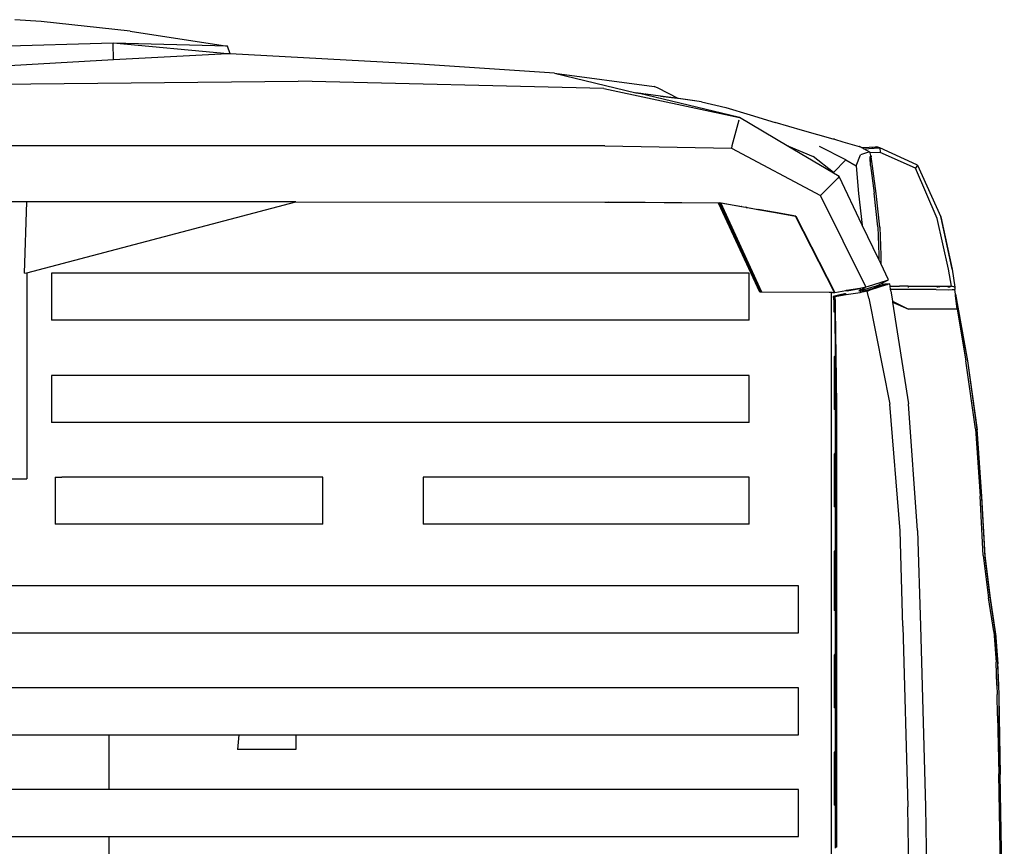
# Model space of a CAD drawing. Units: millimetres. Extents: x 2185 to 10605, y -1685 to 3719.
# Drawn here: x 6700 to 7553, y 2873 to 3588 of the extents above; entities that cross this region are included whole.
import ezdxf

# ---------------------------------------------------------------- set-up
doc = ezdxf.new("R2010")
doc.units = ezdxf.units.MM
doc.layers.add('Edges', color=7, linetype='Continuous')

# ---------------------------------------------------------------- blocks, each defined once
blk = doc.blocks.new('nissan frontier pl')
at = {"layer": 'Edges'}
for p, q in [((7048, 3440.09), (7025.11, 3441.74)), ((7124.98, 3431.68), (7048, 3440.09)), ((7124.98, 3431.68), (7209.34, 3418.95)), ((7110.39, 3421.39), (6949.83, 3416.78)), ((7110.66, 3407.03), (7110.39, 3421.39)), ((7209.34, 3412.18), (7110.39, 3421.39)), ((7209.34, 3418.95), (7110.39, 3421.39)), ((7211.64, 3412.06), (7209.34, 3418.95)), ((7209.34, 3412.18), (7110.66, 3407.03)), ((7211.64, 3412.06), (7209.34, 3412.18)), ((7375.54, 3403.24), (7211.64, 3412.06)), ((7110.66, 3407.03), (6950.08, 3397.81)), ((7492.4, 3395.38), (7375.54, 3403.24)), ((7492.4, 3395.38), (7578.82, 3384)), ((7492.4, 3395.38), (7562.81, 3378.56)), ((6463.78, 3380.48), (7270.46, 3388.61)), ((7535.1, 3382.1), (7270.46, 3388.61)), ((7535.1, 3382.1), (7652.46, 3357.17)), ((7562.81, 3378.56), (7569.32, 3377.51)), ((7564.9, 3378.06), (7562.81, 3378.56)), ((7569.32, 3377.51), (7564.9, 3378.06)), ((7652.46, 3357.17), (7564.9, 3378.06)), ((7569.32, 3377.51), (7570.71, 3377.28)), ((7571.41, 3377.22), (7570.71, 3377.28)), ((7584.19, 3375.59), (7571.41, 3377.22)), ((7582.13, 3382.37), (7578.82, 3384)), ((7599.53, 3373.56), (7582.13, 3382.37)), ((7584.19, 3375.59), (7598.51, 3373.7)), ((7599.74, 3373.45), (7584.19, 3375.59)), ((7599.53, 3373.56), (7598.51, 3373.7)), ((7599.74, 3373.45), (7599.53, 3373.56)), ((7619.72, 3370.72), (7599.53, 3373.56)), ((7609.76, 3372.07), (7599.74, 3373.45)), ((7619.72, 3370.72), (7609.76, 3372.07)), ((7619.72, 3370.72), (7640.7, 3365.85)), ((7640.7, 3365.85), (7661.67, 3359.34)), ((7661.67, 3359.34), (7683.39, 3352.84)), ((7651.95, 3354.74), (7646.06, 3332.52)), ((7693.74, 3332.72), (7652.46, 3357.17)), ((7707.18, 3345.79), (7683.39, 3352.84)), ((7733.77, 3338.48), (7707.18, 3345.79)), ((7734.79, 3338.21), (7733.77, 3338.48)), ((7734.79, 3338.21), (7742.13, 3336.06)), ((7742.13, 3336.06), (7756.27, 3331.98)), ((7536.12, 3332.52), (6141.85, 3332.52)), ((7536.12, 3332.52), (7645.55, 3330.62)), ((7646.06, 3332.52), (7645.55, 3330.62)), ((7645.55, 3330.62), (7722.77, 3289.71)), ((7694.92, 3332.25), (7693.74, 3332.72)), ((7738.89, 3305.97), (7693.74, 3332.72)), ((7694.92, 3332.25), (7716.39, 3323.31)), ((7744.5, 3320.6), (7721.75, 3331.98)), ((7753.7, 3315.18), (7757.3, 3324.66)), ((7756.44, 3331.88), (7756.27, 3331.98)), ((7756.44, 3331.88), (7757.03, 3331.71)), ((7758.11, 3331.12), (7757.03, 3331.71)), ((7762.4, 3326.56), (7757.3, 3324.66)), ((7757.79, 3331.1), (7758.02, 3331.11)), ((7758.11, 3331.12), (7771.6, 3331.71)), ((7760.35, 3329.89), (7758.11, 3331.12)), ((7759.92, 3329.86), (7760.08, 3329.88)), ((7760.35, 3329.89), (7773.44, 3330.88)), ((7765.47, 3327.1), (7760.35, 3329.89)), ((7764.7, 3327.1), (7762.4, 3326.56)), ((7765.47, 3327.1), (7764.7, 3327.1)), ((7765.6, 3326.58), (7765.47, 3327.1)), ((7765.6, 3326.58), (7765.47, 3326.58)), ((7774.41, 3326.83), (7765.6, 3326.58)), ((7766.24, 3324.12), (7765.6, 3326.58)), ((7768.3, 3331.16), (7767.02, 3330.78)), ((7771.6, 3331.71), (7768.3, 3331.16)), ((7774.17, 3330.89), (7771.6, 3331.71)), ((7773.44, 3330.88), (7771.6, 3331.71)), ((7773.44, 3330.88), (7774.17, 3330.89)), ((7774.17, 3330.89), (7774.41, 3326.83)), ((7806.08, 3316.24), (7774.17, 3330.89)), ((7804.84, 3313.28), (7774.41, 3326.83)), ((7734.02, 3309.49), (7716.39, 3323.31)), ((7744.5, 3320.6), (7734.02, 3309.49)), ((7744.5, 3320.6), (7753.7, 3315.18)), ((7765.71, 3323.25), (7765.73, 3323.31)), ((7765.82, 3323.27), (7765.71, 3323.25)), ((7765.73, 3323.04), (7765.71, 3323.25)), ((7765.82, 3323.27), (7765.73, 3323.31)), ((7765.92, 3323.24), (7765.73, 3323.04)), ((7765.74, 3322.97), (7765.73, 3323.04)), ((7765.74, 3322.97), (7765.99, 3322.99)), ((7765.74, 3322.78), (7765.74, 3322.97)), ((7765.99, 3322.95), (7765.74, 3322.78)), ((7765.75, 3322.45), (7765.74, 3322.78)), ((7765.82, 3322.46), (7765.75, 3322.45)), ((7765.76, 3322.41), (7765.75, 3322.45)), ((7765.98, 3322.49), (7765.76, 3322.26)), ((7765.76, 3322.41), (7765.82, 3322.46)), ((7765.76, 3322.26), (7765.76, 3322.41)), ((7765.98, 3315.45), (7765.76, 3322.26)), ((7765.98, 3323.31), (7765.82, 3323.27)), ((7765.82, 3323.27), (7765.92, 3323.24)), ((7765.82, 3322.46), (7765.98, 3322.6)), ((7765.98, 3322.49), (7765.82, 3322.46)), ((7765.98, 3323.31), (7765.92, 3323.24)), ((7765.92, 3323.24), (7765.98, 3323.22)), ((7766.27, 3323.15), (7765.98, 3323.31)), ((7765.98, 3323.31), (7765.98, 3323.22)), ((7765.98, 3323.22), (7765.98, 3323.03)), ((7765.98, 3323.22), (7766.24, 3323.13)), ((7765.99, 3322.99), (7765.98, 3323.03)), ((7765.98, 3322.6), (7765.99, 3322.95)), ((7765.98, 3322.49), (7765.98, 3322.6)), ((7765.98, 3315.45), (7765.98, 3322.49)), ((7765.99, 3322.95), (7765.99, 3322.99)), ((7766.24, 3323.13), (7766.11, 3323.03)), ((7766.24, 3324.12), (7766.49, 3323.31)), ((7766.27, 3323.15), (7766.24, 3323.13)), ((7766.49, 3323.31), (7766.27, 3323.15)), ((7766.37, 3323.1), (7766.27, 3323.15)), ((7766.32, 3323.03), (7766.37, 3323.1)), ((7766.37, 3323.1), (7766.49, 3323.31)), ((7766.49, 3323.03), (7766.37, 3323.1)), ((7766.49, 3323.31), (7766.49, 3323.03)), ((7767.77, 3314.91), (7766.49, 3323.03)), ((7806.63, 3315.99), (7804.84, 3313.28)), ((7806.08, 3316.24), (7806.12, 3316.26)), ((7806.12, 3316.26), (7806.63, 3315.99)), ((7806.63, 3315.99), (7826.84, 3271.01)), ((7753.7, 3315.18), (7755.49, 3291.33)), ((7765.98, 3315.45), (7769.06, 3291.6)), ((7770.84, 3291.33), (7767.77, 3314.91)), ((7823.76, 3269.66), (7804.84, 3313.28)), ((7724.31, 3291.33), (7737.61, 3304.61)), ((7738.89, 3305.97), (7737.61, 3304.61)), ((7758.91, 3264.04), (7738.89, 3305.97)), ((7722.77, 3289.71), (7724.31, 3291.33)), ((7755.49, 3291.33), (7758.91, 3264.04)), ((7772.37, 3262.34), (7769.06, 3291.6)), ((7774.17, 3262.07), (7770.84, 3291.33)), ((7035.49, 3284.02), (6300.12, 3284.02)), ((7033.69, 3222.24), (7035.49, 3284.02)), ((7035.49, 3222.72), (7268.43, 3284.02)), ((7268.43, 3284.02), (7035.49, 3284.02)), ((7268.43, 3284.02), (7535.86, 3283.75)), ((7535.86, 3283.75), (7539.2, 3283.73)), ((7539.2, 3283.73), (7635.58, 3283.21)), ((7634.3, 3282.93), (7539.2, 3283.73)), ((7635.58, 3283.21), (7634.3, 3282.93)), ((7670.1, 3205.99), (7634.3, 3282.93)), ((7671.12, 3205.99), (7635.58, 3283.21)), ((7635.58, 3283.21), (7636.34, 3283.21)), ((7636.34, 3283.21), (7636.6, 3283.21)), ((7671.89, 3205.99), (7636.34, 3283.21)), ((7636.34, 3283.21), (7654.54, 3280)), ((7636.6, 3283.21), (7654.38, 3280.08)), ((7761.9, 3210.59), (7722.77, 3289.71)), ((7654.54, 3280), (7654.38, 3280.08)), ((7654.38, 3280.08), (7656.09, 3279.78)), ((7654.54, 3280), (7656.09, 3279.73)), ((7656.09, 3279.73), (7656.09, 3279.78)), ((7656.09, 3279.78), (7658.18, 3279.41)), ((7656.09, 3279.73), (7658.22, 3279.36)), ((7658.22, 3279.36), (7658.18, 3279.41)), ((7658.18, 3279.41), (7658.31, 3279.39)), ((7658.22, 3279.36), (7658.34, 3279.34)), ((7658.34, 3279.34), (7658.31, 3279.39)), ((7658.31, 3279.39), (7658.37, 3279.38)), ((7658.34, 3279.34), (7658.4, 3279.32)), ((7658.37, 3279.38), (7658.4, 3279.32)), ((7658.37, 3279.38), (7658.5, 3279.35)), ((7658.4, 3279.32), (7658.53, 3279.3)), ((7658.5, 3279.35), (7658.53, 3279.3)), ((7658.5, 3279.35), (7659.47, 3279.18)), ((7658.53, 3279.3), (7659.51, 3279.13)), ((7659.51, 3279.13), (7659.47, 3279.18)), ((7659.47, 3279.18), (7668.61, 3277.58)), ((7659.51, 3279.13), (7668.49, 3277.55)), ((7668.61, 3277.58), (7668.49, 3277.55)), ((7668.49, 3277.55), (7683.71, 3274.87)), ((7683.88, 3274.89), (7668.61, 3277.58)), ((7683.71, 3274.87), (7683.88, 3274.89)), ((7683.71, 3274.87), (7701.03, 3271.83)), ((7701.3, 3271.83), (7683.88, 3274.89)), ((7701.03, 3271.83), (7701.3, 3271.83)), ((7734.78, 3205.71), (7701.03, 3271.83)), ((7701.3, 3271.83), (7735.04, 3205.71)), ((7833.48, 3225.77), (7823.76, 3269.66)), ((7827.09, 3270.2), (7826.84, 3271.01)), ((7826.84, 3271.01), (7836.82, 3225.77)), ((7836.82, 3225.77), (7827.09, 3270.2)), ((7773.08, 3234.35), (7758.91, 3264.04)), ((7772.37, 3262.34), (7773.14, 3238.23)), ((7774.17, 3262.07), (7774.93, 3237.96)), ((7773.14, 3237.9), (7773.08, 3234.35)), ((7774.81, 3230.73), (7773.08, 3234.35)), ((7773.14, 3238.23), (7773.14, 3238.05)), ((7773.14, 3238.05), (7773.14, 3237.96)), ((7773.14, 3237.9), (7773.14, 3237.96)), ((7774.93, 3237.96), (7774.81, 3230.73)), ((7781.58, 3216.55), (7774.81, 3230.73)), ((7033.69, 3222.24), (7035.49, 3222.72)), ((7035.49, 3222.72), (7035.49, 3044.5)), ((7056.96, 3222.24), (7056.96, 3181.6)), ((7660.88, 3222.24), (7056.96, 3222.24)), ((7660.88, 3181.6), (7660.88, 3222.24)), ((7836.04, 3211.13), (7833.48, 3225.77)), ((7836.82, 3225.77), (7838.87, 3210.32)), ((7764.19, 3211.13), (7779.79, 3216.01)), ((7773.7, 3212.69), (7781.58, 3216.55)), ((7779.79, 3216.01), (7781.58, 3216.55)), ((7671.12, 3205.99), (7670.1, 3205.99)), ((7671.89, 3205.99), (7671.12, 3205.99)), ((7730.13, 3205.73), (7671.89, 3205.99)), ((7731.97, 3205.73), (7730.13, 3205.73)), ((7731.97, 3205.73), (7731.97, 1688.94)), ((7733.09, 3205.71), (7731.97, 3205.73)), ((7733.09, 3205.71), (7734.78, 3205.71)), ((7735.04, 3205.71), (7734.78, 3205.71)), ((7735.04, 3205.71), (7744.56, 3207.48)), ((7744.56, 3207.48), (7745.28, 3207.61)), ((7744.56, 3207.48), (7745.78, 3207.07)), ((7745.02, 3203.82), (7757.03, 3205.78)), ((7745.28, 3207.61), (7756.77, 3209.51)), ((7745.28, 3207.61), (7745.78, 3207.07)), ((7745.78, 3207.07), (7756.87, 3209.21)), ((7757.03, 3207.68), (7756.02, 3207.07)), ((7756.02, 3207.07), (7757.03, 3207.37)), ((7756.77, 3209.51), (7761.9, 3210.59)), ((7756.77, 3209.51), (7756.87, 3209.21)), ((7756.87, 3209.21), (7757.03, 3208.71)), ((7757.03, 3208.71), (7757.03, 3208.42)), ((7757.03, 3208.71), (7757.11, 3208.45)), ((7757.11, 3208.45), (7757.03, 3208.42)), ((7757.03, 3208.42), (7757.03, 3208.32)), ((7757.03, 3208.32), (7757.15, 3208.35)), ((7757.03, 3207.37), (7760.3, 3208.33)), ((7757.03, 3208.32), (7757.03, 3208.13)), ((7757.03, 3208.13), (7757.21, 3208.16)), ((7757.03, 3208.13), (7757.03, 3207.68)), ((7757.3, 3207.88), (7757.03, 3207.68)), ((7757.03, 3207.37), (7757.03, 3205.99)), ((7758.32, 3205.99), (7757.03, 3205.99)), ((7757.03, 3205.78), (7758.32, 3205.99)), ((7757.03, 3205.99), (7757.03, 3205.78)), ((7757.11, 3208.45), (7757.15, 3208.35)), ((7757.15, 3208.35), (7757.21, 3208.16)), ((7757.21, 3208.16), (7757.3, 3207.88)), ((7757.3, 3207.88), (7757.98, 3208.29)), ((7757.98, 3208.29), (7758.07, 3208.3)), ((7758.07, 3208.3), (7758.97, 3208.87)), ((7760.3, 3208.33), (7758.32, 3205.99)), ((7760.24, 3206.31), (7758.32, 3205.99)), ((7758.97, 3208.87), (7759.06, 3208.9)), ((7759.06, 3208.9), (7760, 3209.47)), ((7760.08, 3209.5), (7760, 3209.47)), ((7760.08, 3209.5), (7761.9, 3210.59)), ((7760.61, 3206.55), (7760.24, 3206.31)), ((7760.64, 3206.38), (7760.24, 3206.31)), ((7760.3, 3208.33), (7761.42, 3208.67)), ((7760.61, 3206.55), (7760.3, 3208.33)), ((7761.38, 3207.07), (7760.61, 3206.55)), ((7760.64, 3206.38), (7760.61, 3206.55)), ((7761.61, 3206.54), (7760.64, 3206.38)), ((7761.55, 3207.12), (7761.38, 3207.07)), ((7761.42, 3208.67), (7770.16, 3211.25)), ((7761.55, 3207.12), (7761.42, 3208.67)), ((7772.13, 3210.32), (7761.55, 3207.12)), ((7761.61, 3206.54), (7761.56, 3207.04)), ((7763.15, 3206.8), (7761.61, 3206.54)), ((7761.9, 3210.59), (7764.19, 3211.13)), ((7763.15, 3206.8), (7765.48, 3207.61)), ((7764.45, 3200.84), (7763.15, 3206.8)), ((7780.81, 3212.49), (7765.48, 3207.61)), ((7768.99, 3210.42), (7770.88, 3210.91)), ((7770.16, 3211.25), (7771.14, 3211.53)), ((7770.16, 3211.25), (7770.88, 3210.91)), ((7770.88, 3210.91), (7772.13, 3210.32)), ((7771.14, 3211.53), (7780.81, 3212.49)), ((7771.14, 3211.53), (7771.62, 3211.68)), ((7771.62, 3211.68), (7773.7, 3212.69)), ((7780.81, 3212.49), (7772.13, 3210.32)), ((7782.6, 3213.03), (7773.7, 3212.69)), ((7782.6, 3213.03), (7780.81, 3212.49)), ((7782.91, 3211.22), (7782.6, 3213.03)), ((7782.91, 3211.22), (7791.05, 3211.13)), ((7783.44, 3208.15), (7782.91, 3211.22)), ((7783.63, 3207.07), (7783.44, 3208.15)), ((7822.74, 3208.15), (7783.44, 3208.15)), ((7783.63, 3207.07), (7785.04, 3198.09)), ((7798.65, 3211.13), (7791.05, 3211.13)), ((7798.86, 3210.05), (7798.65, 3211.13)), ((7798.65, 3211.13), (7823.7, 3211.13)), ((7822.74, 3208.15), (7833.73, 3207.88)), ((7823.91, 3210.05), (7823.7, 3211.13)), ((7823.7, 3211.13), (7825, 3211.13)), ((7825, 3211.13), (7825.21, 3210.05)), ((7825, 3211.13), (7833.2, 3211.13)), ((7833.43, 3210.05), (7833.2, 3211.13)), ((7833.2, 3211.13), (7833.96, 3211.13)), ((7833.73, 3207.88), (7836.82, 3208.15)), ((7833.96, 3211.13), (7834.19, 3210.05)), ((7833.96, 3211.13), (7834.22, 3211.13)), ((7834.44, 3210.05), (7834.22, 3211.13)), ((7834.22, 3211.13), (7834.59, 3211.13)), ((7834.8, 3210.09), (7834.59, 3211.13)), ((7834.59, 3211.13), (7836.04, 3211.13)), ((7838.87, 3210.32), (7836.04, 3211.13)), ((7836.82, 3208.15), (7839.11, 3208.15)), ((7838.67, 3210.23), (7838.68, 3210.12)), ((7838.87, 3210.32), (7839.11, 3208.15)), ((7839.54, 3204.11), (7839.11, 3208.15)), ((7743.49, 3204.63), (7733.77, 3202.19)), ((7740.73, 3204.03), (7733.77, 3202.19)), ((7734.54, 3202.19), (7733.77, 3202.19)), ((7733.77, 3202.19), (7734.28, 3198.13)), ((7734.28, 3198.13), (7734.54, 3188.65)), ((7744.5, 3204.09), (7734.54, 3202.19)), ((7734.54, 3202.19), (7735.31, 3198.4)), ((7735.05, 3202.19), (7734.54, 3202.19)), ((7734.54, 3202.19), (7735.31, 3199.34)), ((7734.54, 3202.19), (7734.54, 3199.35)), ((7734.54, 3188.65), (7734.54, 3198.26)), ((7745.02, 3204.09), (7735.05, 3202.19)), ((7735.31, 3202.19), (7735.05, 3202.19)), ((7735.31, 3202.19), (7745.02, 3203.82)), ((7735.31, 3199.34), (7735.31, 3202.19)), ((7735.31, 3198.4), (7735.31, 3199.34)), ((7735.31, 3198.13), (7735.31, 3198.4)), ((7735.31, 3191.35), (7735.31, 3198.13)), ((7735.31, 3198.13), (7735.41, 3191.35)), ((7743.49, 3204.63), (7743.55, 3204.66)), ((7744.25, 3204.36), (7743.49, 3204.63)), ((7744.5, 3204.09), (7744.25, 3204.36)), ((7745.02, 3204.09), (7744.5, 3204.09)), ((7745.02, 3203.82), (7745.02, 3204.09)), ((7764.45, 3200.84), (7782.6, 3108.99)), ((7785.04, 3198.09), (7798.96, 3191.35)), ((7785.04, 3198.09), (7785.16, 3197.34)), ((7785.16, 3197.34), (7798.96, 3191.35)), ((7785.16, 3197.34), (7798.96, 3109.26)), ((7839.54, 3204.11), (7849.84, 3146.38)), ((7839.64, 3203.13), (7839.54, 3204.11)), ((7839.64, 3203.13), (7848.59, 3146.38)), ((7840.9, 3191.35), (7839.64, 3203.13)), ((7735.32, 3189.64), (7734.54, 3188.65)), ((7735.33, 3188.65), (7734.54, 3188.65)), ((7735.41, 3191.28), (7735.31, 3191.35)), ((7735.31, 3191.35), (7735.41, 3191.35)), ((7735.32, 3189.64), (7735.31, 3191.35)), ((7735.33, 3188.65), (7735.32, 3189.64)), ((7735.54, 3151.18), (7735.33, 3188.65)), ((7735.41, 3191.35), (7735.41, 3191.28)), ((7735.41, 3191.28), (7736.24, 3130.45)), ((7840.9, 3191.35), (7798.96, 3191.35)), ((7840.9, 3191.35), (7848.59, 3146.38)), ((7660.88, 3181.6), (7056.96, 3181.6)), ((7735.54, 3151.18), (7734.54, 3149.9)), ((7734.54, 3149.9), (7734.54, 3104.38)), ((7734.54, 3149.9), (7735.55, 3149.9)), ((7735.55, 3149.9), (7735.54, 3151.18)), ((7735.82, 3106.01), (7735.55, 3149.9)), ((7856.75, 3087.58), (7848.59, 3146.38)), ((7849.84, 3146.38), (7858.29, 3086.77)), ((7849.84, 3146.38), (7858.03, 3087.31)), ((7056.96, 3133.91), (7056.96, 3093.27)), ((7660.88, 3133.91), (7056.96, 3133.91)), ((7660.88, 3093.27), (7660.88, 3133.91)), ((7736.24, 3130.45), (7736.31, 3106.63)), ((7736.24, 3130.45), (7736.56, 3106.95)), ((7735.05, 3105.03), (7734.54, 3104.38)), ((7735.8, 3104.38), (7734.54, 3104.38)), ((7735.8, 3105.73), (7735.82, 3106.01)), ((7735.8, 3105.73), (7735.8, 3104.38)), ((7735.8, 3104.38), (7736.31, 3105.03)), ((7735.8, 3067.24), (7735.8, 3104.38)), ((7736.31, 3106.63), (7735.82, 3106.01)), ((7736.56, 3106.95), (7736.31, 3106.63)), ((7736.31, 3106.63), (7736.31, 3105.19)), ((7736.31, 3105.03), (7736.58, 3105.36)), ((7736.31, 3105.19), (7736.31, 3105.03)), ((7736.31, 3105.03), (7736.31, 3067.89)), ((7736.56, 3106.95), (7736.58, 3105.73)), ((7736.58, 3105.73), (7736.58, 3105.36)), ((7736.58, 3105.36), (7736.58, 3068.22)), ((7791.55, 2999.52), (7782.6, 3108.99)), ((7806.63, 2999.8), (7798.96, 3109.26)), ((7660.88, 3093.27), (7056.96, 3093.27)), ((7856.75, 3087.58), (7860.85, 3029.33)), ((7858.03, 3087.31), (7862.14, 3029.06)), ((7862.36, 3027.97), (7858.29, 3086.77)), ((7735.8, 3067.24), (7734.54, 3065.63)), ((7734.54, 3065.63), (7734.54, 3020.12)), ((7734.54, 3065.63), (7735.8, 3065.63)), ((7736.31, 3067.89), (7735.8, 3067.24)), ((7735.8, 3065.63), (7735.8, 3067.24)), ((7736.31, 3066.28), (7735.8, 3065.63)), ((7735.8, 3065.63), (7735.8, 3021.72)), ((7736.58, 3068.22), (7736.31, 3067.89)), ((7736.31, 3067.89), (7736.31, 3066.28)), ((7736.58, 3066.62), (7736.31, 3066.28)), ((7736.31, 3066.28), (7736.31, 3022.37)), ((7736.58, 3068.22), (7736.58, 3066.62)), ((7736.58, 3066.62), (7736.58, 3022.71)), ((6240.53, 3044.5), (7035.49, 3044.5)), ((7060.05, 3045.86), (7060.05, 3005.21)), ((7060.05, 3045.86), (7065.98, 3045.86)), ((7291.92, 3045.86), (7065.98, 3045.86)), ((7291.92, 3005.21), (7291.92, 3045.86)), ((7378.61, 3045.86), (7378.61, 3005.21)), ((7660.88, 3045.86), (7378.61, 3045.86)), ((7660.88, 3005.21), (7660.88, 3045.86)), ((7863.64, 2978.12), (7860.85, 3029.33)), ((7862.14, 3029.06), (7864.94, 2977.85)), ((7865.18, 2976.49), (7862.36, 3027.97)), ((7735.05, 3020.77), (7734.54, 3020.12)), ((7735.8, 3020.12), (7734.54, 3020.12)), ((7736.31, 3022.37), (7735.8, 3021.72)), ((7735.8, 3021.72), (7735.8, 3020.12)), ((7735.8, 3020.12), (7736.31, 3020.76)), ((7735.8, 2982.97), (7735.8, 3020.12)), ((7736.58, 3022.71), (7736.31, 3022.37)), ((7736.31, 3022.37), (7736.31, 3020.76)), ((7736.31, 3020.76), (7736.58, 3021.1)), ((7736.31, 3020.76), (7736.31, 2983.62)), ((7736.58, 3022.71), (7736.58, 3021.1)), ((7736.58, 3021.1), (7736.58, 2983.96)), ((7291.92, 3005.21), (7060.05, 3005.21)), ((7660.88, 3005.21), (7378.61, 3005.21)), ((7794.08, 2916.88), (7791.55, 2999.52)), ((7806.63, 2999.8), (7809.21, 2917.16)), ((7736.31, 2983.62), (7735.8, 2982.97)), ((7736.58, 2983.96), (7736.31, 2983.62)), ((7736.31, 2983.62), (7736.31, 2982.02)), ((7736.58, 2983.96), (7736.58, 2982.35)), ((7735.8, 2982.97), (7734.54, 2981.37)), ((7734.54, 2981.37), (7734.54, 2930.43)), ((7734.54, 2981.37), (7735.8, 2981.37)), ((7735.8, 2981.37), (7735.8, 2982.97)), ((7736.31, 2982.02), (7735.8, 2981.37)), ((7735.8, 2981.37), (7735.8, 2932.03)), ((7736.58, 2982.35), (7736.31, 2982.02)), ((7736.31, 2982.02), (7736.31, 2932.69)), ((7736.58, 2982.35), (7736.58, 2933.02)), ((7863.64, 2978.12), (7868.28, 2941.27)), ((7864.94, 2977.85), (7869.54, 2941)), ((7869.79, 2939.64), (7865.18, 2976.49)), ((7703.59, 2951.84), (6438.59, 2951.84)), ((7703.59, 2911.2), (7703.59, 2951.84)), ((7872.62, 2912.28), (7868.28, 2941.27)), ((7869.54, 2941), (7873.88, 2912.01)), ((7736.31, 2932.69), (7735.8, 2932.03)), ((7736.58, 2933.02), (7736.31, 2932.69)), ((7736.31, 2932.69), (7736.31, 2931.08)), ((7736.58, 2933.02), (7736.58, 2931.42)), ((7874.16, 2910.92), (7869.79, 2939.64)), ((7735.05, 2931.08), (7734.54, 2930.43)), ((7735.8, 2930.43), (7734.54, 2930.43)), ((7735.8, 2932.03), (7735.8, 2930.43)), ((7735.8, 2930.43), (7736.31, 2931.08)), ((7735.8, 2893.29), (7735.8, 2930.43)), ((7736.31, 2931.08), (7736.58, 2931.42)), ((7736.31, 2931.08), (7736.31, 2893.94)), ((7736.58, 2931.42), (7736.58, 2894.28)), ((7794.08, 2916.88), (7798.44, 2760.55)), ((7809.21, 2917.16), (7813.55, 2760.55)), ((6438.96, 2911.2), (7703.59, 2911.2)), ((7872.62, 2912.28), (7874.65, 2885.73)), ((7873.88, 2912.01), (7875.91, 2885.45)), ((7874.16, 2910.92), (7876.19, 2884.37)), ((7735.8, 2893.29), (7734.54, 2891.69)), ((7734.54, 2891.69), (7734.54, 2846.17)), ((7734.54, 2891.69), (7735.8, 2891.69)), ((7736.31, 2893.94), (7735.8, 2893.29)), ((7735.8, 2891.69), (7735.8, 2893.29)), ((7736.31, 2892.33), (7735.8, 2891.69)), ((7735.8, 2891.69), (7735.8, 2847.77)), ((7736.58, 2894.28), (7736.31, 2893.94)), ((7736.31, 2893.94), (7736.31, 2892.33)), ((7736.58, 2892.67), (7736.31, 2892.33)), ((7736.31, 2892.33), (7736.31, 2848.42)), ((7736.58, 2894.28), (7736.58, 2892.67)), ((7736.58, 2892.67), (7736.58, 2848.76)), ((7875.42, 2865.95), (7874.65, 2885.73)), ((7875.91, 2885.45), (7876.69, 2865.68)), ((7876.69, 2865.68), (7876.19, 2884.37)), ((7875.42, 2865.95), (7875.66, 2857.82)), ((7876.69, 2865.68), (7876.95, 2857.55)), ((7703.59, 2863.51), (6439.4, 2863.51)), ((7703.59, 2822.87), (7703.59, 2863.51)), ((7875.91, 2839.39), (7875.66, 2857.82)), ((7876.95, 2857.55), (7877.45, 2838.04)), ((7876.95, 2857.55), (7877.21, 2839.12)), ((7736.31, 2848.42), (7735.8, 2847.77)), ((7735.8, 2847.77), (7735.8, 2846.17)), ((7736.58, 2848.76), (7736.31, 2848.42)), ((7736.31, 2848.42), (7736.31, 2846.82)), ((7736.31, 2846.82), (7736.58, 2847.15)), ((7736.58, 2848.76), (7736.58, 2847.15)), ((7736.58, 2847.15), (7736.58, 2810.01)), ((7735.05, 2846.82), (7734.54, 2846.17)), ((7735.8, 2846.17), (7734.54, 2846.17)), ((7735.8, 2846.17), (7736.31, 2846.82)), ((7735.8, 2809.02), (7735.8, 2846.17)), ((7736.31, 2846.82), (7736.31, 2809.67)), ((7875.91, 2839.39), (7876.95, 2789)), ((7877.21, 2839.12), (7878.24, 2788.46)), ((7877.45, 2838.04), (7878.24, 2788.46)), ((6439.77, 2822.87), (7106.56, 2822.87)), ((7106.56, 2822.87), (7106.56, 2775.45)), ((7106.56, 2822.87), (7219.19, 2822.87)), ((7219.19, 2822.87), (7217.84, 2810.22)), ((7219.19, 2822.87), (7268.43, 2822.87)), ((7268.43, 2822.87), (7268.43, 2810.22)), ((7268.43, 2822.87), (7703.59, 2822.87)), ((7268.43, 2810.22), (7217.84, 2810.22)), ((7735.8, 2809.02), (7734.54, 2807.42)), ((7734.54, 2807.42), (7734.54, 2761.9)), ((7734.54, 2807.42), (7735.8, 2807.42)), ((7736.31, 2809.67), (7735.8, 2809.02)), ((7735.8, 2807.42), (7735.8, 2809.02)), ((7736.31, 2808.07), (7735.8, 2807.42)), ((7735.8, 2807.42), (7735.8, 2763.51)), ((7736.58, 2810.01), (7736.31, 2809.67)), ((7736.31, 2809.67), (7736.31, 2808.07)), ((7736.58, 2808.41), (7736.31, 2808.07)), ((7736.31, 2808.07), (7736.31, 2764.16)), ((7736.58, 2810.01), (7736.58, 2808.41)), ((7736.58, 2808.41), (7736.58, 2764.49)), ((7880.56, 2584.97), (7876.95, 2789)), ((7881.83, 2584.7), (7878.24, 2788.46)), ((7106.56, 2775.45), (6440.21, 2775.45)), ((7703.59, 2775.45), (7106.56, 2775.45)), ((7703.59, 2734.81), (7703.59, 2775.45)), ((7735.05, 2762.55), (7734.54, 2761.9)), ((7735.8, 2761.9), (7734.54, 2761.9)), ((7736.31, 2764.16), (7735.8, 2763.51)), ((7735.8, 2763.51), (7735.8, 2761.9)), ((7735.8, 2761.9), (7736.31, 2762.55)), ((7735.8, 2724.63), (7735.8, 2761.9)), ((7736.58, 2764.49), (7736.31, 2764.16)), ((7736.31, 2764.16), (7736.31, 2762.55)), ((7736.31, 2762.55), (7736.58, 2762.89)), ((7736.31, 2762.55), (7736.31, 2725.22)), ((7736.58, 2764.49), (7736.58, 2762.89)), ((7736.58, 2762.89), (7736.58, 2725.53)), ((7800.76, 2609.63), (7798.44, 2760.55)), ((7813.55, 2760.55), (7815.85, 2612.07)), ((6440.58, 2734.81), (7106.56, 2734.81)), ((7106.56, 2734.81), (7106.56, 2699.86)), ((7106.56, 2734.81), (7703.59, 2734.81))]:
    blk.add_line(p, q, dxfattribs=at)

msp = doc.modelspace()

# ---------------------------------------------------------------- block references
msp.add_blockref('nissan frontier pl', (-329.17, 146.34))

doc.saveas('drawing.dxf')
